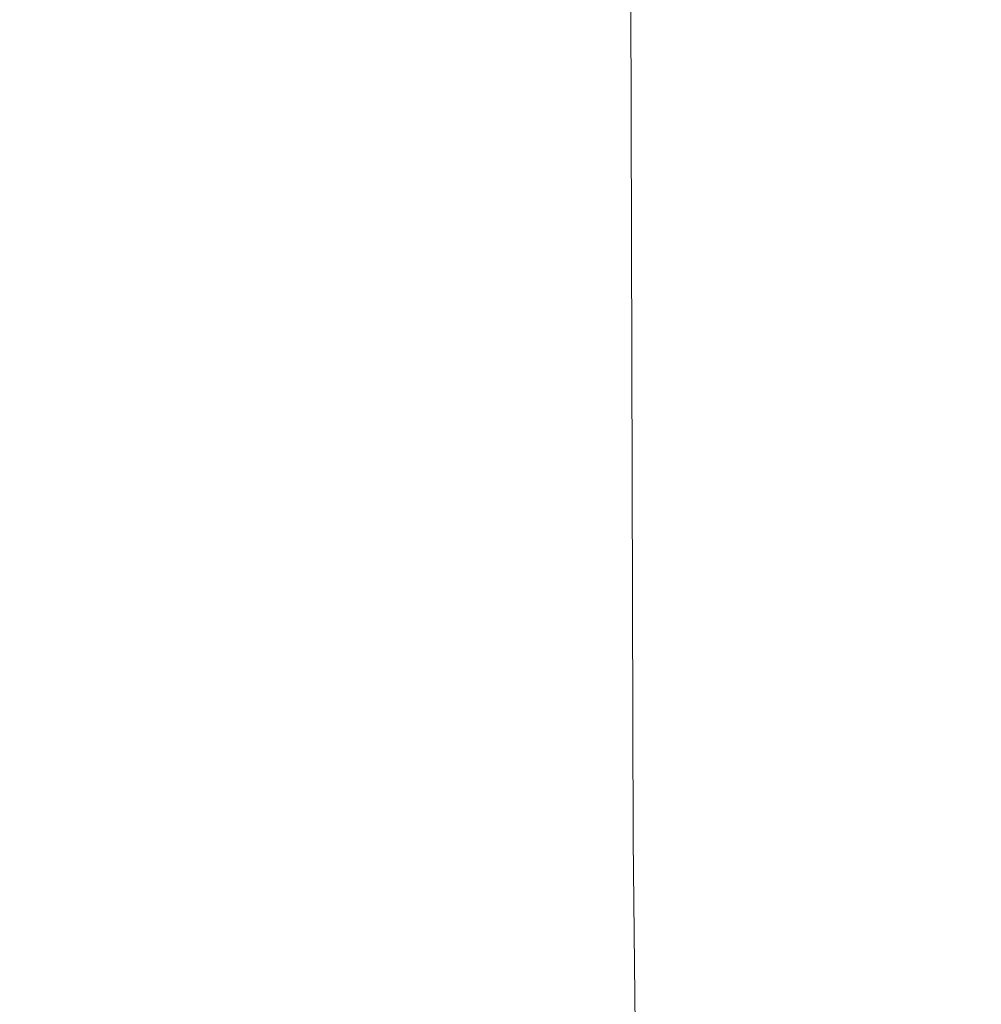
# Model space of a CAD drawing. Extents: x 0 to 1700, y -775 to -25.
# Drawn here: x 54 to 84, y -678 to -648 of the extents above; entities that cross this region are included whole.
import ezdxf

# ---------------------------------------------------------------- set-up
doc = ezdxf.new("R2010")
doc.units = 0
doc.header["$LTSCALE"] = 500
doc.header["$MEASUREMENT"] = 0
doc.layers.add('VERA_CERAMIKA', color=7, linetype='Continuous')

msp = doc.modelspace()

# ---------------------------------------------------------------- linework, layer by layer
at = {"layer": 'VERA_CERAMIKA', "lineweight": 0}
for points, invisible_edges in [([(76.549, -644.931, 19.937), (84.032, -669.646, 8.955), (83.954, -642.942, 8.955), (76.549, -644.931, 19.937)], 15), ([(72.931, -645.766, 24.31), (76.629, -671.855, 19.937), (76.549, -644.931, 19.937), (72.931, -645.766, 24.31)], 15), ([(84.032, -669.646, 8.955), (76.549, -644.931, 19.937), (76.629, -671.855, 19.937), (84.032, -669.646, 8.955)], 15), ([(70.075, -646.268, 26.962), (73.011, -672.783, 24.31), (72.931, -645.766, 24.31), (70.075, -646.268, 26.962)], 13), ([(76.629, -671.855, 19.937), (72.931, -645.766, 24.31), (73.011, -672.783, 24.31), (76.629, -671.855, 19.937)], 15), ([(67.03, -673.618, 28.362), (70.075, -646.268, 26.962), (66.951, -646.519, 28.362), (67.03, -673.618, 28.362)], 15), ([(70.075, -646.268, 26.962), (67.03, -673.618, 28.362), (70.155, -673.34, 26.962), (70.075, -646.268, 26.962)], 15), ([(73.011, -672.783, 24.31), (70.075, -646.268, 26.962), (70.155, -673.34, 26.962), (73.011, -672.783, 24.31)], 15), ([(55.845, -673.711, 29.274), (45.665, -646.603, 29.72), (45.72, -673.711, 29.72), (55.845, -673.711, 29.274)], 15), ([(45.665, -646.603, 29.72), (55.845, -673.711, 29.274), (55.776, -646.603, 29.274), (45.665, -646.603, 29.72)], 15), ([(55.845, -673.711, 29.274), (62.528, -646.603, 28.978), (55.776, -646.603, 29.274), (55.845, -673.711, 29.274)], 15), ([(62.528, -646.603, 28.978), (55.845, -673.711, 29.274), (62.604, -673.711, 28.978), (62.528, -646.603, 28.978)], 15), ([(62.528, -646.603, 28.978), (67.03, -673.618, 28.362), (66.951, -646.519, 28.362), (62.528, -646.603, 28.978)], 15), ([(67.03, -673.618, 28.362), (62.528, -646.603, 28.978), (62.604, -673.711, 28.978), (67.03, -673.618, 28.362)], 15), ([(76.629, -671.855, 19.937), (84.132, -679.182, 8.955), (84.032, -669.646, 8.955), (76.629, -671.855, 19.937)], 15), ([(73.112, -682.43, 24.31), (76.629, -671.855, 19.937), (73.011, -672.783, 24.31), (73.112, -682.43, 24.31)], 15), ([(76.629, -671.855, 19.937), (73.112, -682.43, 24.31), (76.73, -681.469, 19.937), (76.629, -671.855, 19.937)], 15), ([(84.132, -679.182, 8.955), (76.629, -671.855, 19.937), (76.73, -681.469, 19.937), (84.132, -679.182, 8.955)], 15), ([(70.155, -673.34, 26.962), (73.112, -682.43, 24.31), (73.011, -672.783, 24.31), (70.155, -673.34, 26.962)], 13), ([(62.7, -683.391, 28.978), (67.03, -673.618, 28.362), (62.604, -673.711, 28.978), (62.7, -683.391, 28.978)], 15), ([(67.03, -673.618, 28.362), (62.7, -683.391, 28.978), (67.131, -683.295, 28.362), (67.03, -673.618, 28.362)], 15), ([(67.03, -673.618, 28.362), (70.257, -683.007, 26.962), (70.155, -673.34, 26.962), (67.03, -673.618, 28.362)], 15), ([(70.257, -683.007, 26.962), (67.03, -673.618, 28.362), (67.131, -683.295, 28.362), (70.257, -683.007, 26.962)], 15), ([(73.112, -682.43, 24.31), (70.155, -673.34, 26.962), (70.257, -683.007, 26.962), (73.112, -682.43, 24.31)], 15), ([(45.79, -683.391, 29.72), (55.845, -673.711, 29.274), (45.72, -673.711, 29.72), (45.79, -683.391, 29.72)], 15), ([(55.845, -673.711, 29.274), (45.79, -683.391, 29.72), (55.931, -683.391, 29.274), (55.845, -673.711, 29.274)], 15), ([(55.931, -683.391, 29.274), (62.604, -673.711, 28.978), (55.845, -673.711, 29.274), (55.931, -683.391, 29.274)], 15), ([(62.604, -673.711, 28.978), (55.931, -683.391, 29.274), (62.7, -683.391, 28.978), (62.604, -673.711, 28.978)], 15)]:
    msp.add_3dface(points, dxfattribs=dict(at, invisible_edges=invisible_edges))

doc.saveas('drawing.dxf')
